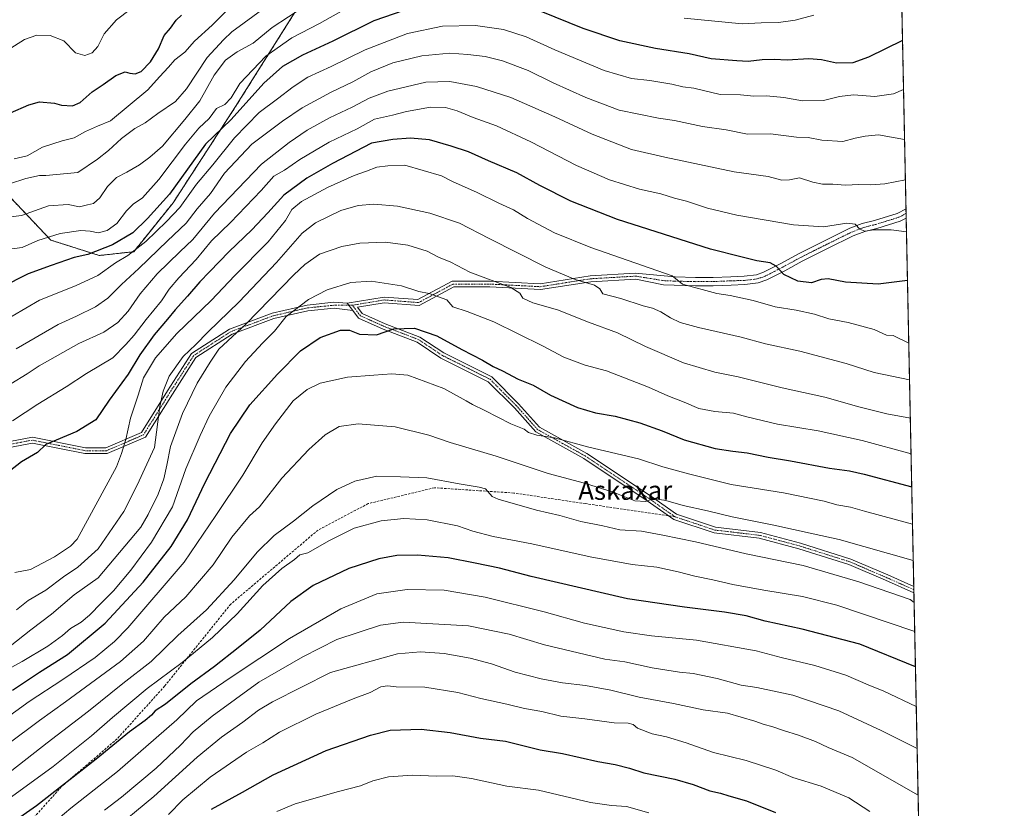
# Model space of a CAD drawing. Units: metres. Extents: x 637686 to 641133, y 4752947 to 4755329.
# Drawn here: x 640717 to 641133, y 4754779 to 4755112 of the extents above; entities that cross this region are included whole.
import ezdxf
from ezdxf.enums import TextEntityAlignment as Align

# ---------------------------------------------------------------- set-up
doc = ezdxf.new("R2010")
doc.units = ezdxf.units.M
doc.header["$MEASUREMENT"] = 0
for name, pattern in [('TRAZO_Y_PUNTO', [1, 0.5, -0.25, 0, -0.25]), ('TRAZOS', [0.75, 0.5, -0.25]), ('TRAZOSX2', [1.5, 1, -0.5])]:
    doc.linetypes.add(name, pattern=pattern)
for name, color, linetype, lineweight in [('Arbolado forestal', 92, 'TRAZOS', 0), ('Arbolado forestal CxS', 92, 'Continuous', 0), ('Camino', 19, 'Continuous', 0), ('Camino Cxs', 19, 'Continuous', 0), ('Camino eje', 39, 'TRAZO_Y_PUNTO', 13), ('Comarca CxS', 133, 'Continuous', 0), ('Comunidad Autónoma CxS', 142, 'Continuous', 0), ('Curva de nivel maestra', 36, 'Continuous', 30), ('Curva de nivel normal', 36, 'Continuous', 0), ('Municipio CxS', 142, 'Continuous', 0), ('Provincia CxS', 1, 'Continuous', 0), ('Senda', 19, 'TRAZOSX2', 0), ('Texto cartográfico', 19, 'Continuous', 0)]:
    doc.layers.add(name, color=color, linetype=linetype, lineweight=lineweight)
doc.styles.add('Arial', font='txt', dxfattribs={"height": 0.2})

# ---------------------------------------------------------------- blocks, each defined once
blk = doc.blocks.new('*U154')
at = {"layer": 'Arbolado forestal CxS', "color": 92, "linetype": 'Continuous', "lineweight": 0}
for points in [[(640474.07, 4755316.48, 681.01), (640935.82, 4755325.84, 787.66), (640943.71, 4755317.18, 791.38), (640953.09, 4755269.59, 807.45), (640974.31, 4755258.02, 812.16), (640992.57, 4755264.79, 815), (641008.53, 4755288.66, 812.21), (641019.21, 4755293.99, 815.8), (641030.5, 4755299.97, 821.04), (641036.27, 4755327.88, 824.52), (641085.49, 4755328.88, 838.82), (641112.14, 4754033.9, 1108.15)], [(640686.62, 4755065.23, 848.8), (640730.23, 4755019.24, 870.46), (640750.71, 4755012.73, 875.98), (640765.28, 4755014.34, 879.6), (640765.28, 4755014.34, 879.6), (640781.95, 4755035.05, 876.59), (640808.32, 4755075.68, 872.2), (640834.66, 4755117.58, 864.17), (640842.03, 4755128.55, 860.18), (640858.34, 4755164.49, 846.63), (640873.92, 4755204.87, 834.02), (640873.61, 4755223.39, 827.04), (640856.63, 4755238.77, 819.88), (640840.69, 4755241.57, 819.12), (640838.93, 4755242.65, 818.77), (640829.73, 4755248.3, 818.01), (640814.37, 4755245.2, 819.17), (640801.29, 4755242.56, 818.81), (640784.32, 4755234.54, 818.6), (640770.61, 4755223.43, 817.03), (640705.35, 4755216.83, 812.25)]]:
    blk.add_polyline3d(points, dxfattribs=at)
blk = doc.blocks.new('*U185')
at = {"layer": 'Curva de nivel normal', "color": 36, "linetype": 'Continuous', "lineweight": 0}
blk.add_polyline3d([(640710.66, 4755098.68, 845), (640719.07, 4755104, 845), (640724.4, 4755105.86, 845), (640730.04, 4755105.71, 845), (640735.72, 4755103.37, 845), (640740.63, 4755098.37, 845), (640744.55, 4755097.28, 845), (640747.69, 4755098.41, 845), (640750.06, 4755101.07, 845), (640752.74, 4755106.4, 845), (640758.06, 4755112.35, 845), (640763.7, 4755116.7, 845)], dxfattribs=at)
blk = doc.blocks.new('*U202')
at = {"layer": 'Camino Cxs', "color": 19, "linetype": 'Continuous', "lineweight": 0}
blk.add_polyline3d([(641040.38, 4755006.3, 899.57), (641032.78, 4755002.38, 901.53), (641029.13, 4755001.15, 902.33), (641023.47, 4755000.44, 903.09), (641017.71, 4755000.26, 903.4), (641010.15, 4754999.96, 903.71), (641002.59, 4754999.91, 904.63), (640989.04, 4755000.3, 906), (640977.35, 4755002.78, 906.83), (640958.41, 4755001.66, 909.41), (640937.11, 4754998.3, 913.31), (640915.77, 4754999.42, 916.1), (640900.47, 4754999.42, 917.73), (640885.89, 4754991.58, 921.37), (640871.15, 4754992.71, 922.75), (640859.89, 4754990.83, 923.37), (640861.83, 4754988.24, 924.02), (640871.57, 4754983.91, 924.19), (640886.2, 4754978.28, 925.78), (640896.31, 4754971.54, 926.1), (640916.53, 4754961.43, 926.11), (640927.88, 4754950.09, 927.76), (640936.7, 4754940.16, 929.51), (640956.68, 4754929.06, 930.91), (640983.56, 4754911.14, 934.4), (640994.6, 4754903.41, 936.32), (641011.08, 4754897.92, 937.1), (641030.04, 4754895.69, 936.51), (641046.92, 4754891.19, 936.78), (641068.24, 4754884.45, 937.36), (641083.95, 4754877.72, 938.02), (641094.88, 4754872.86, 938.38), (641094.93, 4754870.15, 939.18), (641082.96, 4754875.47, 938.62), (641067.38, 4754882.15, 938.08), (641046.23, 4754888.82, 937.85), (641029.58, 4754893.27, 937.46), (641010.54, 4754895.5, 937.63), (640993.48, 4754901.19, 936.92), (640982.17, 4754909.11, 934.78), (640955.4, 4754926.95, 931.37), (640935.14, 4754938.21, 929.85), (640926.09, 4754948.4, 928.41), (640915.08, 4754959.41, 926.72), (640895.07, 4754969.41, 926.38), (640885.06, 4754976.08, 926.04), (640870.63, 4754981.63, 924.58), (640860.25, 4754986.25, 923.99), (640857.85, 4754989.44, 923.48), (640855.49, 4754992.59, 922.14), (640871.05, 4754995.19, 921.9), (640885.36, 4754994.08, 920.96), (640899.85, 4755001.88, 917.07), (640915.84, 4755001.88, 915.17), (640936.98, 4755000.77, 912.47), (640958.14, 4755004.11, 908.66), (640977.2, 4755005.23, 906.13), (640994.01, 4755003.67, 904.93), (641002.63, 4755003.42, 903.73), (641010.07, 4755003.47, 903), (641017.58, 4755003.77, 902.42), (641023.2, 4755003.94, 901.87), (641028.34, 4755004.58, 901.28), (641031.41, 4755005.62, 900.92), (641038.74, 4755009.4, 899.35), (641046.1, 4755013.4, 898.06), (641056.85, 4755018.81, 896.21), (641067.88, 4755024.23, 895.03), (641073.1, 4755026.21, 894.5), (641078.28, 4755027.55, 894.29), (641087.81, 4755030.5, 893.19), (641091.59, 4755032.49, 892.82), (641091.67, 4755028.57, 893.21), (641089.16, 4755027.24, 893.75), (641079.24, 4755024.18, 894.77), (641074.17, 4755022.86, 895.09), (641069.28, 4755021.01, 895.56), (641058.42, 4755015.67, 896.74), (641047.73, 4755010.28, 898.04), (641040.38, 4755006.3, 899.57)], close=True, dxfattribs=at)
blk = doc.blocks.new('*U204')
at = {"layer": 'Camino eje', "color": 39, "linetype": 'TRAZO_Y_PUNTO', "lineweight": 13}
blk.add_polyline3d([(640857.69, 4754991.71, 922.74), (640871.1, 4754993.95, 922.4), (640885.63, 4754992.83, 921.21), (640900.16, 4755000.65, 917.4), (640915.81, 4755000.65, 915.63), (640937.04, 4754999.54, 912.91), (640958.28, 4755002.89, 909.05), (640977.28, 4755004.01, 906.52), (640989.62, 4755002.04, 905.75), (640993.96, 4755001.92, 905.26), (641002.61, 4755001.67, 904.18), (641010.11, 4755001.72, 903.36), (641017.65, 4755002.02, 902.89), (641020.46, 4755002.1, 902.72), (641023.34, 4755002.19, 902.44), (641025.91, 4755002.51, 902.06), (641028.74, 4755002.87, 901.7), (641030.56, 4755003.48, 901.34), (641032.1, 4755004, 901.11), (641039.56, 4755007.85, 899.51), (641043.24, 4755009.84, 898.74), (641046.92, 4755011.84, 898.05), (641052.29, 4755014.55, 897.14), (641057.64, 4755017.24, 896.43), (641068.58, 4755022.62, 895.28), (641071.03, 4755023.55, 895), (641073.64, 4755024.54, 894.76), (641076.23, 4755025.21, 894.63), (641078.76, 4755025.87, 894.52), (641083.53, 4755027.34, 894.14), (641088.49, 4755028.87, 893.42), (641089.74, 4755029.54, 893.22), (641091.63, 4755030.53, 893.01)], dxfattribs=at)

msp = doc.modelspace()

# ---------------------------------------------------------------- linework, layer by layer
at = {"layer": 'Arbolado forestal', "color": 92, "linetype": 'TRAZOS', "lineweight": 0}
for points in [[(641036.26, 4755327.88, 824.52), (641042.74, 4755328.01, 826.42), (641044.9, 4755328.06, 826.66), (641047.07, 4755328.1, 827.12), (641085.49, 4755328.88, 838.82), (641091.59, 4755032.49, 892.82), (641091.63, 4755030.53, 893.01), (641091.67, 4755028.57, 893.21), (641094.87, 4754872.86, 938.38), (641094.9, 4754871.51, 938.78), (641094.93, 4754870.15, 939.18), (641097.88, 4754726.93, 976.74), (641097.91, 4754725.45, 976.95), (641097.94, 4754723.98, 977.16), (641107.3, 4754269.13, 1046.91), (641107.33, 4754267.89, 1047.18), (641107.35, 4754266.66, 1047.26), (641112.14, 4754033.9, 1108.15)], [(640705.35, 4755216.83, 812.25), (640770.61, 4755223.43, 817.03), (640784.32, 4755234.54, 818.6), (640801.29, 4755242.56, 818.81), (640814.37, 4755245.2, 819.17), (640829.73, 4755248.3, 818.01), (640838.93, 4755242.65, 818.77), (640840.69, 4755241.57, 819.12), (640856.63, 4755238.77, 819.88), (640873.6, 4755223.39, 827.04), (640873.92, 4755204.87, 834.02), (640858.34, 4755164.49, 846.63), (640842.03, 4755128.55, 860.18), (640834.66, 4755117.58, 864.17), (640808.32, 4755075.68, 872.2), (640781.94, 4755035.05, 876.59), (640765.28, 4755014.34, 879.6)], [(640765.28, 4755014.34, 879.6), (640750.71, 4755012.73, 875.98), (640730.23, 4755019.24, 870.46), (640686.62, 4755065.23, 848.8)]]:
    msp.add_polyline3d(points, dxfattribs=at)
at = {"layer": 'Arbolado forestal CxS', "color": 92, "linetype": 'Continuous', "lineweight": 0}
msp.add_polyline3d([(640705.35, 4755216.83, 812.25), (640770.61, 4755223.43, 817.03), (640784.32, 4755234.54, 818.6), (640801.29, 4755242.56, 818.81), (640814.37, 4755245.2, 819.17), (640829.73, 4755248.3, 818.01), (640838.93, 4755242.65, 818.77), (640840.69, 4755241.57, 819.12), (640856.63, 4755238.77, 819.88), (640873.61, 4755223.39, 827.04), (640873.92, 4755204.87, 834.02), (640858.34, 4755164.49, 846.63), (640842.03, 4755128.55, 860.18), (640834.66, 4755117.58, 864.17), (640808.32, 4755075.68, 872.2), (640781.94, 4755035.05, 876.59), (640765.28, 4755014.34, 879.6), (640765.28, 4755014.34, 879.6), (640750.71, 4755012.73, 875.98), (640730.23, 4755019.24, 870.46), (640686.62, 4755065.23, 848.8)], dxfattribs=at)
at = {"layer": 'Camino', "color": 19, "linetype": 'Continuous', "lineweight": 0}
for points in [[(640855.49, 4754992.59, 922.14), (640871.05, 4754995.19, 921.9), (640885.36, 4754994.08, 920.96), (640899.85, 4755001.88, 917.07), (640915.84, 4755001.88, 915.17), (640936.98, 4755000.77, 912.47), (640958.14, 4755004.11, 908.66), (640977.2, 4755005.23, 906.13), (640994.01, 4755003.67, 904.93), (641002.63, 4755003.42, 903.73), (641010.07, 4755003.47, 903), (641017.58, 4755003.77, 902.42), (641023.2, 4755003.94, 901.87), (641028.34, 4755004.58, 901.28), (641031.41, 4755005.62, 900.92), (641038.74, 4755009.4, 899.35), (641046.1, 4755013.4, 898.06), (641056.85, 4755018.81, 896.21), (641067.88, 4755024.23, 895.03), (641073.1, 4755026.21, 894.5), (641078.28, 4755027.55, 894.29), (641087.81, 4755030.5, 893.19), (641091.59, 4755032.49, 892.82)], [(641091.59, 4755032.49, 892.82), (641091.67, 4755028.57, 893.21)], [(641091.67, 4755028.57, 893.21), (641089.16, 4755027.24, 893.75), (641079.24, 4755024.18, 894.77), (641074.17, 4755022.86, 895.09), (641069.28, 4755021.01, 895.56), (641058.42, 4755015.67, 896.74), (641047.73, 4755010.28, 898.04), (641040.38, 4755006.3, 899.57)], [(641040.38, 4755006.3, 899.57), (641032.78, 4755002.38, 901.53), (641029.13, 4755001.15, 902.33), (641023.47, 4755000.44, 903.09), (641017.71, 4755000.26, 903.4), (641010.15, 4754999.96, 903.71), (641002.59, 4754999.91, 904.63), (640989.04, 4755000.3, 906), (640977.35, 4755002.78, 906.83), (640958.41, 4755001.66, 909.41), (640937.11, 4754998.3, 913.31), (640915.77, 4754999.42, 916.1), (640900.47, 4754999.42, 917.73), (640885.89, 4754991.58, 921.37), (640871.15, 4754992.71, 922.75), (640859.89, 4754990.83, 923.37), (640861.83, 4754988.24, 924.02), (640871.57, 4754983.91, 924.19), (640886.2, 4754978.28, 925.78), (640896.31, 4754971.54, 926.1), (640916.53, 4754961.43, 926.11), (640927.88, 4754950.09, 927.76), (640936.7, 4754940.16, 929.51), (640956.68, 4754929.06, 930.91), (640983.56, 4754911.14, 934.4), (640994.6, 4754903.41, 936.32), (641011.08, 4754897.92, 937.1), (641030.04, 4754895.69, 936.51), (641046.92, 4754891.19, 936.78), (641068.24, 4754884.45, 937.36), (641083.95, 4754877.72, 938.02), (641094.87, 4754872.86, 938.38)], [(640478.84, 4754781.07, 876.59), (640515.83, 4754841.6, 885.42), (640546.3, 4754872.06, 888.14), (640564.81, 4754879, 890.13), (640585.46, 4754873.27, 890.74), (640592.93, 4754869, 890.94), (640617.99, 4754877.72, 892.81), (640637.18, 4754889, 894.37), (640667.09, 4754889, 895.55), (640679.03, 4754904.19, 896.19), (640695.84, 4754924.37, 896.29), (640703.97, 4754932.5, 896.08), (640722.46, 4754935.96, 898.19), (640744.93, 4754931.47, 901.42), (640753.49, 4754931.47, 902.62), (640768.55, 4754937.93, 907.46), (640779.53, 4754955.49, 910.72), (640789.74, 4754971.37, 910.65), (640805.72, 4754981.64, 912.7), (640823.8, 4754988.42, 916.94), (640838.49, 4754991.81, 920.48), (640849.8, 4754992.94, 921.72), (640855.49, 4754992.59, 922.14)], [(640857.85, 4754989.44, 923.48), (640849.93, 4754990.48, 922.29), (640838.89, 4754989.38, 921.27), (640824.51, 4754986.06, 918.22), (640806.83, 4754979.43, 913.8), (640791.52, 4754969.59, 912.16), (640781.61, 4754954.17, 911.61), (640770.23, 4754935.97, 908.15), (640754, 4754929.01, 903.17), (640744.68, 4754929.01, 901.88), (640722.44, 4754933.46, 898.86), (640705.17, 4754930.22, 897.07), (640697.66, 4754922.7, 897.05), (640680.94, 4754902.64, 896.95), (640668.28, 4754886.54, 896.47), (640637.85, 4754886.54, 895.2), (640619.03, 4754875.47, 894.04), (640592.68, 4754866.31, 891.61), (640584.5, 4754870.98, 891.37), (640564.92, 4754876.42, 890.8), (640547.66, 4754869.95, 889.26), (640517.78, 4754840.06, 886.53), (640481, 4754779.88, 877.95)], [(640855.49, 4754992.59, 922.14), (640857.85, 4754989.44, 923.48)], [(640855.49, 4754992.59, 922.14), (640857.85, 4754989.44, 923.48)], [(641094.93, 4754870.15, 939.18), (641082.96, 4754875.47, 938.62), (641067.38, 4754882.15, 938.08), (641046.23, 4754888.82, 937.85), (641029.58, 4754893.27, 937.46), (641010.54, 4754895.5, 937.63), (640993.48, 4754901.19, 936.92), (640982.17, 4754909.11, 934.78), (640955.4, 4754926.95, 931.37), (640935.14, 4754938.21, 929.85), (640926.09, 4754948.4, 928.41), (640915.08, 4754959.41, 926.72), (640895.07, 4754969.41, 926.38), (640885.06, 4754976.08, 926.04), (640870.63, 4754981.63, 924.58), (640860.25, 4754986.25, 923.99), (640857.85, 4754989.44, 923.48)], [(641094.87, 4754872.86, 938.38), (641094.93, 4754870.15, 939.18)]]:
    msp.add_polyline3d(points, dxfattribs=at)
at = {"layer": 'Camino Cxs', "color": 19, "linetype": 'Continuous', "lineweight": 0}
msp.add_polyline3d([(640703.97, 4754932.5, 896.08), (640722.46, 4754935.96, 898.19), (640744.93, 4754931.47, 901.42), (640753.49, 4754931.47, 902.62), (640768.55, 4754937.93, 907.46), (640779.53, 4754955.49, 910.72), (640789.74, 4754971.37, 910.65), (640805.72, 4754981.64, 912.7), (640823.8, 4754988.42, 916.94), (640838.49, 4754991.81, 920.48), (640849.8, 4754992.94, 921.72), (640855.49, 4754992.59, 922.14), (640855.49, 4754992.59, 922.14), (640857.85, 4754989.44, 923.48), (640849.93, 4754990.48, 922.29), (640838.89, 4754989.38, 921.27), (640824.51, 4754986.06, 918.22), (640806.83, 4754979.43, 913.8), (640791.52, 4754969.59, 912.16), (640781.61, 4754954.17, 911.61), (640770.23, 4754935.97, 908.15), (640754, 4754929.01, 903.17), (640744.68, 4754929.01, 901.88), (640722.44, 4754933.46, 898.86), (640705.17, 4754930.22, 897.07)], dxfattribs=at)
at = {"layer": 'Camino eje', "color": 39, "linetype": 'TRAZO_Y_PUNTO', "lineweight": 13}
for points in [[(640857.69, 4754991.71, 922.74), (640849.86, 4754991.71, 922.01), (640838.69, 4754990.59, 920.88), (640824.16, 4754987.24, 917.59), (640806.28, 4754980.54, 913.26), (640790.63, 4754970.48, 911.41), (640780.57, 4754954.83, 911.18), (640769.39, 4754936.95, 907.82), (640753.75, 4754930.24, 902.89), (640744.81, 4754930.24, 901.65), (640722.45, 4754934.71, 898.53), (640704.57, 4754931.36, 896.57), (640696.75, 4754923.54, 896.72), (640679.98, 4754903.42, 896.63), (640667.69, 4754887.77, 896.04), (640637.51, 4754887.77, 894.85), (640618.51, 4754876.59, 893.44), (640592.8, 4754867.65, 891.28), (640584.98, 4754872.12, 891.06), (640564.86, 4754877.71, 890.47), (640546.98, 4754871.01, 888.72), (640516.8, 4754840.83, 886.03), (640479.92, 4754780.48, 877.26)], [(640994.04, 4754902.3, 936.62), (640982.87, 4754910.12, 934.62), (640956.04, 4754928.01, 931.21), (640935.92, 4754939.18, 929.68), (640926.98, 4754949.24, 928.12), (640915.81, 4754960.42, 926.45), (640895.69, 4754970.48, 926.21), (640885.63, 4754977.18, 925.89), (640871.1, 4754982.77, 924.38), (640861.04, 4754987.24, 924), (640857.69, 4754991.71, 922.74)], [(641094.9, 4754871.51, 938.78), (641083.45, 4754876.59, 938.34), (641067.81, 4754883.3, 937.85), (641046.57, 4754890.01, 937.32), (641029.81, 4754894.48, 937.02), (641010.81, 4754896.71, 937.37), (640994.04, 4754902.3, 936.62)]]:
    msp.add_polyline3d(points, dxfattribs=at)
at = {"layer": 'Comarca CxS', "color": 133, "linetype": 'Continuous', "lineweight": 0}
for points in [[(637685.71, 4755259.92, 1127.76), (641085.49, 4755328.88, 838.82), (641085.49, 4755328.88, 838.82), (641133.1, 4753015.54, 1060.17), (640491.33, 4753002.52, 848.34), (640488.1, 4753008.64, 850.28), (640481.88, 4753019.74, 853.36), (640462.85, 4753059.89, 865.54), (640435.93, 4753115.54, 884.98), (640407.75, 4753174.33, 883.94), (640379.38, 4753231.45, 874.65), (640349.58, 4753293.36, 857.04), (640319.35, 4753356.39, 833.69), (640293.92, 4753409.42, 807.31), (640288.52, 4753414.83, 803.81), (640238.3, 4753457.23, 782.18), (640190.9, 4753495.02, 762), (640146.33, 4753531.64, 744.18), (640097.53, 4753573.07, 731.16), (640057, 4753606.78, 716.47), (640006.16, 4753648.65, 708.03), (639967.57, 4753681.4, 698.73), (639938.46, 4753704.18, 688.08)], [(637685.71, 4755259.92, 1127.76), (641085.49, 4755328.88, 838.82), (641085.49, 4755328.88, 838.82), (641133.1, 4753015.54, 1060.17), (640491.33, 4753002.52, 848.34), (640488.1, 4753008.64, 850.28), (640481.88, 4753019.74, 853.36), (640462.85, 4753059.89, 865.54), (640435.93, 4753115.54, 884.98), (640407.75, 4753174.32, 883.94), (640379.38, 4753231.45, 874.65), (640349.58, 4753293.36, 857.04), (640319.35, 4753356.39, 833.69), (640293.92, 4753409.42, 807.31), (640288.52, 4753414.83, 803.81), (640238.3, 4753457.23, 782.18), (640190.9, 4753495.02, 762), (640146.33, 4753531.64, 744.18), (640097.53, 4753573.07, 731.16), (640057, 4753606.78, 716.47), (640006.16, 4753648.65, 708.03), (639967.57, 4753681.4, 698.73), (639938.46, 4753704.18, 688.08)]]:
    msp.add_polyline3d(points, dxfattribs=at)
at = {"layer": 'Comunidad Autónoma CxS', "color": 142, "linetype": 'Continuous', "lineweight": 0}
msp.add_polyline3d([(641133.1, 4753015.54, 1060.17), (637732.15, 4752946.54, 1007.95), (637685.71, 4755259.92, 1127.76), (641085.49, 4755328.88, 838.82), (641133.1, 4753015.54, 1060.17)], close=True, dxfattribs=at)
msp.add_polyline3d([(641133.1, 4753015.54, 1060.17), (637732.15, 4752946.54, 1007.95), (637685.71, 4755259.92, 1127.76), (641085.49, 4755328.88, 838.82), (641133.1, 4753015.54, 1060.17)], close=True, dxfattribs=at)
at = {"layer": 'Curva de nivel maestra', "color": 36, "linetype": 'Continuous', "lineweight": 30}
for points in [[(640879.38, 4755116.26, 875), (640866.72, 4755111.86, 875), (640849.38, 4755103.31, 875), (640836.64, 4755097.4, 875), (640828.08, 4755092.57, 875), (640820.24, 4755085.6, 875), (640806.43, 4755070.18, 875), (640795.62, 4755059.82, 875), (640780.36, 4755038.71, 875), (640771.04, 4755028.4, 875), (640764.9, 4755022.32, 875), (640756.32, 4755017.22, 875), (640745.89, 4755013.18, 875), (640740.05, 4755011.84, 875), (640730.44, 4755008.51, 875), (640720.62, 4755004.92, 875), (640709.23, 4754999.16, 875)], [(641090.13, 4755103.64, 875), (641075.78, 4755096.6, 875), (641069.05, 4755094.13, 875), (641062.15, 4755093.96, 875), (641055.85, 4755095.39, 875), (641050.56, 4755095.82, 875), (641041.36, 4755095.3, 875), (641035.89, 4755095.59, 875), (641030.82, 4755095.44, 875), (641024.89, 4755094.66, 875), (641020.03, 4755094.98, 875), (641009.28, 4755095.85, 875), (640999.97, 4755097.91, 875), (640985.73, 4755100.16, 875), (640970.72, 4755103.4, 875), (640955.18, 4755108.67, 875), (640937.46, 4755115.82, 875)], [(640713.28, 4755073.06, 850), (640720.96, 4755076.42, 850), (640725.43, 4755077.73, 850), (640731.74, 4755077.1, 850), (640734.73, 4755076.28, 850), (640739.39, 4755076.01, 850), (640742.71, 4755077.37, 850), (640747.72, 4755081.88, 850), (640752.39, 4755085.05, 850), (640757.73, 4755088.82, 850), (640761.61, 4755090.28, 850), (640763.59, 4755089.82, 850), (640765.94, 4755089.45, 850), (640768.47, 4755090.5, 850), (640772.38, 4755094.6, 850), (640775.8, 4755100.1, 850), (640778.18, 4755105.7, 850), (640780.8, 4755108.79, 850), (640783.27, 4755112.13, 850), (640785.49, 4755114.35, 850)], [(641092.21, 4755002.13, 900), (641079.83, 4755000.68, 900), (641065.97, 4755001.49, 900), (641058.69, 4755002.8, 900), (641055.69, 4755002.6, 900), (641051.69, 4755001.22, 900), (641045.92, 4755001.9, 900), (641039.98, 4755004.72, 900), (641036.7, 4755008.25, 900), (641034.16, 4755009.58, 900), (641028.48, 4755010.52, 900), (641022.41, 4755012.08, 900), (641008.92, 4755015.36, 900), (640969.64, 4755027.88, 900), (640949.96, 4755035.73, 900), (640936.81, 4755042.3, 900), (640927.07, 4755047.64, 900), (640915.12, 4755052.77, 900), (640906.71, 4755056.58, 900), (640899.4, 4755058.89, 900), (640890.17, 4755061.63, 900), (640882.17, 4755062.37, 900), (640874.76, 4755061.69, 900), (640865.76, 4755060.25, 900), (640849.27, 4755051.61, 900), (640838.46, 4755045.38, 900), (640828.67, 4755038.28, 900), (640821.96, 4755030.73, 900), (640815.22, 4755023.52, 900), (640805.54, 4755014.4, 900), (640797.35, 4755005.81, 900), (640793.16, 4755001.63, 900), (640787.99, 4754995.56, 900), (640782.78, 4754989.81, 900), (640779.61, 4754985.77, 900), (640773.98, 4754979.14, 900), (640767.87, 4754970.81, 900), (640762.93, 4754962.54, 900), (640754.94, 4754951.55, 900), (640749.31, 4754943.3, 900), (640741.21, 4754938.4, 900), (640728.07, 4754932.88, 900), (640724.65, 4754929.45, 900), (640717.92, 4754925.56, 900), (640709.37, 4754918.96, 900)], [(640714.09, 4754829.07, 925), (640725.4, 4754836.64, 925), (640737.27, 4754844.1, 925), (640753.24, 4754857.3, 925), (640769.27, 4754874.64, 925), (640781.06, 4754889.7, 925), (640788.05, 4754901.09, 925), (640795.26, 4754916.46, 925), (640806.23, 4754937.48, 925), (640814.28, 4754949.65, 925), (640826.05, 4754962.65, 925), (640835.78, 4754972.42, 925), (640843.98, 4754978.11, 925), (640852.62, 4754981.24, 925), (640856.38, 4754981.22, 925), (640860.72, 4754979.43, 925), (640867.82, 4754979.26, 925), (640875.12, 4754981.81, 925), (640883.97, 4754981.97, 925), (640893.34, 4754978.78, 925), (640903.86, 4754972.96, 925), (640912.66, 4754968.44, 925), (640917.1, 4754965.87, 925), (640921.04, 4754964.06, 925), (640927.74, 4754960.51, 925), (640934.04, 4754957.88, 925), (640941.37, 4754953.74, 925), (640952.71, 4754948.51, 925), (640960.37, 4754946.2, 925), (640968.62, 4754944.88, 925), (640979.1, 4754942.02, 925), (640988.6, 4754938.68, 925), (640997.8, 4754934.8, 925), (641010.94, 4754931.15, 925), (641018.45, 4754930.01, 925), (641024.45, 4754929.37, 925), (641033.27, 4754927.58, 925), (641042.75, 4754926, 925), (641059.21, 4754922.9, 925), (641067.64, 4754921.7, 925), (641073.94, 4754920.34, 925), (641094.01, 4754915.02, 925)], [(641095.57, 4754838.89, 950), (641072.12, 4754848.43, 950), (641047.76, 4754854.89, 950), (641032.1, 4754858.23, 950), (641024.04, 4754860.5, 950), (641014.93, 4754862.06, 950), (640997.95, 4754864.08, 950), (640973.88, 4754867.67, 950), (640933.18, 4754877.02, 950), (640919.78, 4754880.6, 950), (640909.51, 4754882.71, 950), (640898.13, 4754884.94, 950), (640885.1, 4754886.14, 950), (640876.37, 4754885.95, 950), (640868.86, 4754884.61, 950), (640856.11, 4754880.5, 950), (640841.03, 4754873.3, 950), (640831.68, 4754866.49, 950), (640818.64, 4754854.34, 950), (640809.38, 4754846.88, 950), (640799.35, 4754839.02, 950), (640789.38, 4754831.7, 950), (640778.74, 4754823.19, 950), (640774.37, 4754820.36, 950), (640772.74, 4754818.51, 950), (640770.04, 4754816.17, 950), (640763.52, 4754811.5, 950), (640749.43, 4754799.92, 950), (640724.24, 4754780.11, 950), (640710.16, 4754770.3, 950)], [(640798.07, 4754778.72, 975), (640811.23, 4754785.91, 975), (640824.24, 4754793.3, 975), (640846.55, 4754803.56, 975), (640865.26, 4754810.07, 975), (640873.65, 4754812.1, 975), (640886.71, 4754812.54, 975), (640899.01, 4754811.22, 975), (640911.76, 4754808.72, 975), (640922.34, 4754807.44, 975), (640937.04, 4754803.79, 975), (640946.37, 4754802.23, 975), (640961.37, 4754798.97, 975), (640968.62, 4754797.63, 975), (640974.72, 4754796.06, 975), (640980.74, 4754794.18, 975), (640993.92, 4754791.44, 975), (641001.69, 4754789.26, 975), (641008.68, 4754786.48, 975), (641013.12, 4754785.58, 975), (641016.69, 4754784.44, 975), (641024.12, 4754782.25, 975), (641036.47, 4754777.42, 975)]]:
    msp.add_polyline3d(points, dxfattribs=at)
at = {"layer": 'Curva de nivel normal', "color": 36, "linetype": 'Continuous', "lineweight": 0}
for points in [[(640711.71, 4755015.32, 870), (640718.1, 4755016.08, 870), (640724.78, 4755019.01, 870), (640734.23, 4755022.06, 870), (640742.9, 4755023.3, 870), (640746.91, 4755023.07, 870), (640750.19, 4755022.34, 870), (640754.06, 4755023.3, 870), (640758.15, 4755026.29, 870), (640762.19, 4755031.65, 870), (640764.98, 4755034.47, 870), (640768.92, 4755037.14, 870), (640775.84, 4755044.8, 870), (640787.17, 4755059.8, 870), (640792.85, 4755066.47, 870), (640797.14, 4755070.64, 870), (640800.3, 4755074.79, 870), (640803.73, 4755076.52, 870), (640806.39, 4755079.31, 870), (640810.06, 4755085.46, 870), (640821.05, 4755096.92, 870), (640832.05, 4755104.68, 870), (640843.72, 4755110.74, 870), (640854.05, 4755116.6, 870)], [(640712.24, 4755028.99, 865), (640717.82, 4755029.65, 865), (640729.28, 4755033.7, 865), (640737.51, 4755034.22, 865), (640742.3, 4755033.36, 865), (640745.79, 4755034.13, 865), (640748.21, 4755034.76, 865), (640751.01, 4755037.08, 865), (640754.21, 4755041.89, 865), (640758.06, 4755045.75, 865), (640762.39, 4755047.96, 865), (640767.73, 4755051.07, 865), (640772.06, 4755054.34, 865), (640777.39, 4755058.9, 865), (640786.84, 4755070.23, 865), (640793.14, 4755078.06, 865), (640799.28, 4755088.97, 865), (640804.06, 4755095.23, 865), (640808.94, 4755098.76, 865), (640815.78, 4755102.47, 865), (640823.76, 4755109.1, 865), (640837.53, 4755118.09, 865)], [(640712.74, 4755043.05, 860), (640719.74, 4755045.31, 860), (640725.4, 4755046.49, 860), (640728.2, 4755046.58, 860), (640741.68, 4755047.87, 860), (640750.02, 4755053.45, 860), (640754.56, 4755057.14, 860), (640760.06, 4755062.21, 860), (640765.73, 4755066.42, 860), (640770.15, 4755068.84, 860), (640775.45, 4755072.8, 860), (640782.9, 4755077.8, 860), (640787.62, 4755083.14, 860), (640796.37, 4755096.46, 860), (640803.26, 4755103.88, 860), (640806.74, 4755107.21, 860), (640820.74, 4755117.56, 860)], [(640714.7, 4755053.58, 855), (640720.23, 4755054.84, 855), (640726.74, 4755058.54, 855), (640735.06, 4755061.22, 855), (640740.18, 4755062.51, 855), (640744.88, 4755065.1, 855), (640749.97, 4755067.42, 855), (640755.44, 4755069.68, 855), (640771.3, 4755082.68, 855), (640776.19, 4755088.18, 855), (640779.96, 4755092.27, 855), (640782.64, 4755095.37, 855), (640786.83, 4755098.7, 855), (640790.92, 4755103.32, 855), (640798.39, 4755110.09, 855), (640807.06, 4755118.59, 855)], [(640997.8, 4755112.96, 870), (641022.36, 4755110.65, 870), (641030.36, 4755111.02, 870), (641037.7, 4755111.22, 870), (641044.7, 4755112.17, 870), (641052.69, 4755114.23, 870)], [(641090.55, 4755082.87, 880), (641086.22, 4755081.02, 880), (641078.43, 4755079.91, 880), (641069.38, 4755080.65, 880), (641063.46, 4755079.91, 880), (641056.74, 4755078.19, 880), (641047.83, 4755078.15, 880), (641039.92, 4755079.53, 880), (641032.59, 4755080.21, 880), (641027.26, 4755080.1, 880), (641021.59, 4755080.56, 880), (641013.03, 4755080.78, 880), (641001.92, 4755083.4, 880), (640997.24, 4755084.07, 880), (640992.65, 4755085.18, 880), (640983.31, 4755086.63, 880), (640975.59, 4755087.49, 880), (640964.03, 4755090.91, 880), (640943.23, 4755099.65, 880), (640931.12, 4755105.2, 880), (640921.54, 4755108.26, 880), (640909.64, 4755109.96, 880), (640895.8, 4755109.68, 880), (640880.99, 4755106.53, 880), (640863.05, 4755099.63, 880), (640848.72, 4755092.63, 880), (640838.86, 4755088.05, 880), (640832.62, 4755084.07, 880), (640826.04, 4755078.88, 880), (640818.34, 4755073.16, 880), (640807.85, 4755062.39, 880), (640798.63, 4755051.07, 880), (640791.73, 4755042.86, 880), (640784.73, 4755033, 880), (640779.06, 4755027.12, 880), (640770.39, 4755018.58, 880), (640762.78, 4755012.75, 880), (640757.59, 4755009.64, 880), (640750.11, 4755004.34, 880), (640740.73, 4754999.88, 880), (640725.4, 4754993.79, 880), (640708, 4754983.7, 880)], [(640715.59, 4754973.22, 885), (640733.36, 4754983.63, 885), (640741.06, 4754987.06, 885), (640749.06, 4754991, 885), (640754.39, 4754994.76, 885), (640760.06, 4755000.49, 885), (640767.5, 4755007.19, 885), (640779.51, 4755018.95, 885), (640787.42, 4755026.4, 885), (640792.04, 4755032.5, 885), (640797.68, 4755038.97, 885), (640803.69, 4755047.51, 885), (640815.24, 4755059.8, 885), (640828.17, 4755069.47, 885), (640836.5, 4755075.14, 885), (640848.71, 4755081.72, 885), (640857.88, 4755086.12, 885), (640865.49, 4755090.34, 885), (640874.73, 4755094.15, 885), (640886.98, 4755097.07, 885), (640898.86, 4755098.29, 885), (640906.37, 4755097.63, 885), (640913.71, 4755096.84, 885), (640921.11, 4755095.01, 885), (640931.91, 4755090.84, 885), (640942.47, 4755085.72, 885), (640956.3, 4755079.49, 885), (640970.36, 4755074.13, 885), (640987.03, 4755070.79, 885), (640993.75, 4755069.73, 885), (641005.55, 4755067.3, 885), (641015.6, 4755065.84, 885), (641024.66, 4755063.96, 885), (641034.36, 4755064.17, 885), (641045.31, 4755062.68, 885), (641050.18, 4755062.58, 885), (641056, 4755061.52, 885), (641064.83, 4755060.95, 885), (641070.13, 4755062.25, 885), (641074.34, 4755063.11, 885), (641079.99, 4755063.72, 885), (641090.99, 4755061.68, 885)], [(640713.39, 4754958.5, 890), (640720.27, 4754962.79, 890), (640725.39, 4754966.15, 890), (640742.02, 4754975.5, 890), (640752.69, 4754980.4, 890), (640758.61, 4754984.48, 890), (640762.88, 4754989.15, 890), (640767.99, 4754996.48, 890), (640775.24, 4755005.02, 890), (640784.74, 4755014.32, 890), (640790.21, 4755019.52, 890), (640799.35, 4755030.59, 890), (640819.26, 4755051.37, 890), (640830.89, 4755060.42, 890), (640838.59, 4755065.64, 890), (640848.05, 4755070.94, 890), (640857.56, 4755075.39, 890), (640864.74, 4755079.17, 890), (640872.64, 4755082.11, 890), (640888.67, 4755085.93, 890), (640898.84, 4755086.26, 890), (640910.06, 4755084.16, 890), (640924.67, 4755079.43, 890), (640943.23, 4755071.33, 890), (640958.9, 4755063.99, 890), (640975.65, 4755057.56, 890), (640989.7, 4755054.27, 890), (641019.03, 4755048.13, 890), (641033.32, 4755046.12, 890), (641039.17, 4755044.62, 890), (641042.32, 4755044.76, 890), (641046.5, 4755045.54, 890), (641052.24, 4755043.7, 890), (641056.25, 4755042.81, 890), (641060.69, 4755042.83, 890), (641065.98, 4755042.51, 890), (641071.65, 4755042.76, 890), (641076.5, 4755042.62, 890), (641082.65, 4755043.08, 890), (641091.34, 4755044.73, 890)], [(640714.07, 4754942.82, 895), (640724.74, 4754949.88, 895), (640736.73, 4754957.26, 895), (640745.39, 4754962.81, 895), (640756.39, 4754969.55, 895), (640761.9, 4754975.08, 895), (640765.41, 4754979.13, 895), (640770.55, 4754985.7, 895), (640777, 4754993.62, 895), (640780.25, 4754998.48, 895), (640784.3, 4755003.25, 895), (640791.62, 4755011.07, 895), (640798.12, 4755018.89, 895), (640806.18, 4755026.63, 895), (640819.05, 4755040.17, 895), (640824.42, 4755046.26, 895), (640828.92, 4755048.85, 895), (640835.52, 4755053.31, 895), (640847.87, 4755060.57, 895), (640859.73, 4755066.3, 895), (640867.04, 4755070.31, 895), (640874.62, 4755072.04, 895), (640880.56, 4755073.54, 895), (640890.7, 4755075.35, 895), (640897, 4755075.32, 895), (640901.97, 4755073.84, 895), (640908.65, 4755071.08, 895), (640918.61, 4755067.47, 895), (640932.99, 4755060.82, 895), (640952.28, 4755050.69, 895), (640966.35, 4755044.67, 895), (640979.03, 4755040.82, 895), (640988.02, 4755038.82, 895), (640993.74, 4755036.98, 895), (640998.86, 4755035.68, 895), (641007.65, 4755032.8, 895), (641020.03, 4755029.84, 895), (641044.03, 4755025.66, 895), (641056.74, 4755024.88, 895), (641066.57, 4755026.35, 895), (641070.08, 4755026.01, 895), (641072.02, 4755023.8, 895), (641074.21, 4755023, 895), (641078.03, 4755023.53, 895), (641085.28, 4755023.61, 895), (641091.79, 4755022.77, 895)], [(640715.11, 4754878.78, 905), (640721.6, 4754880.02, 905), (640731.74, 4754885.41, 905), (640738.53, 4754889.92, 905), (640741.44, 4754892.9, 905), (640757.94, 4754923.38, 905), (640760.13, 4754929.12, 905), (640761.9, 4754935.03, 905), (640763.89, 4754944.01, 905), (640767.21, 4754953.7, 905), (640769.39, 4754960.99, 905), (640774.43, 4754969.53, 905), (640783.5, 4754979.8, 905), (640798, 4754993.72, 905), (640808.06, 4755004.28, 905), (640822.05, 4755018.47, 905), (640829.38, 4755027.48, 905), (640832.05, 4755032.22, 905), (640836.15, 4755035.57, 905), (640847.12, 4755041.47, 905), (640858.38, 4755046.54, 905), (640863.68, 4755048.4, 905), (640867.92, 4755050.09, 905), (640872.57, 4755050.59, 905), (640879.82, 4755050.88, 905), (640895.25, 4755046.34, 905), (640899.96, 4755044.05, 905), (640910.32, 4755039.41, 905), (640919.47, 4755034.86, 905), (640925.76, 4755032.04, 905), (640931.64, 4755028.36, 905), (640943.11, 4755022.29, 905), (640958.43, 4755016.04, 905), (640992.74, 4755004.18, 905), (640997.1, 4755000.55, 905), (641011.7, 4754996.66, 905), (641017.27, 4754995.81, 905), (641027.01, 4754993.74, 905), (641036.26, 4754991.04, 905), (641045.17, 4754989.62, 905), (641052.87, 4754987.9, 905), (641058.93, 4754986.02, 905), (641067.09, 4754984.46, 905), (641078.09, 4754981.45, 905), (641083.35, 4754979.02, 905), (641086.19, 4754978.91, 905), (641092.76, 4754975.72, 905)], [(641093.08, 4754960.16, 910), (641078.12, 4754963.27, 910), (641066.27, 4754967.07, 910), (641046.65, 4754972.29, 910), (641032.19, 4754975.4, 910), (641021.86, 4754978.17, 910), (641003.85, 4754982.29, 910), (640996.1, 4754984.48, 910), (640992.03, 4754986.42, 910), (640988.05, 4754988.92, 910), (640984.46, 4754990.41, 910), (640980.49, 4754991.49, 910), (640971.1, 4754994.6, 910), (640963.5, 4754996.6, 910), (640962.2, 4754998.64, 910), (640960.02, 4755000.21, 910), (640951.85, 4755002.6, 910), (640939.35, 4755007.86, 910), (640915.46, 4755019.89, 910), (640902.93, 4755026.36, 910), (640890.32, 4755030.68, 910), (640876.79, 4755033.64, 910), (640866.72, 4755034.37, 910), (640860.05, 4755033.85, 910), (640852.72, 4755031.68, 910), (640842.05, 4755026.51, 910), (640836.48, 4755022.12, 910), (640825.64, 4755009.76, 910), (640809.77, 4754993.14, 910), (640796.56, 4754980.32, 910), (640791.48, 4754975.17, 910), (640786.16, 4754969.98, 910), (640780.29, 4754961.81, 910), (640777.68, 4754955.37, 910), (640776.3, 4754948.86, 910), (640774.06, 4754931.6, 910), (640766.74, 4754915.69, 910), (640761.09, 4754904.49, 910), (640750.18, 4754888.82, 910), (640741.68, 4754881, 910), (640735.58, 4754876.92, 910), (640728.07, 4754871.31, 910), (640720.68, 4754867, 910), (640715.73, 4754862.94, 910)], [(641093.41, 4754943.93, 915), (641083.51, 4754945.82, 915), (641071.66, 4754948.74, 915), (641057.31, 4754952.92, 915), (641039.22, 4754956.79, 915), (641020.66, 4754961.49, 915), (641010.74, 4754963.47, 915), (640997.57, 4754967.42, 915), (640981.54, 4754974.32, 915), (640969.67, 4754980.11, 915), (640957.4, 4754984.51, 915), (640944.31, 4754989.75, 915), (640933.87, 4754992.79, 915), (640929.63, 4754994.65, 915), (640928.39, 4754996.84, 915), (640924.67, 4754999.17, 915), (640907.34, 4755005.71, 915), (640899.26, 4755009.91, 915), (640894.08, 4755012.04, 915), (640889.2, 4755014.51, 915), (640881.05, 4755017.13, 915), (640871.63, 4755018.38, 915), (640860.77, 4755017.94, 915), (640853.15, 4755016.56, 915), (640843.77, 4755013.26, 915), (640837.5, 4755008.97, 915), (640832.9, 4755004.57, 915), (640812.68, 4754983.69, 915), (640801.26, 4754973.12, 915), (640797.6, 4754967.63, 915), (640792.08, 4754958.75, 915), (640785.88, 4754945.96, 915), (640780.88, 4754932.05, 915), (640779.33, 4754924.08, 915), (640778.03, 4754918.39, 915), (640775.56, 4754911.82, 915), (640771.35, 4754903.3, 915), (640768.22, 4754897.98, 915), (640750.25, 4754876.49, 915), (640740.1, 4754869.31, 915), (640730.54, 4754861.2, 915), (640721.74, 4754854.48, 915), (640713.09, 4754847.61, 915)], [(640706.5, 4754834.77, 920), (640718.07, 4754841.12, 920), (640729.01, 4754847.66, 920), (640735.17, 4754852.19, 920), (640738.58, 4754855.12, 920), (640743.03, 4754857.82, 920), (640746.6, 4754860.81, 920), (640751.59, 4754866.02, 920), (640756.69, 4754871.02, 920), (640764.1, 4754879.74, 920), (640772.78, 4754891.66, 920), (640781.66, 4754906.49, 920), (640787.35, 4754922.59, 920), (640793.39, 4754936.72, 920), (640797.17, 4754944.78, 920), (640804.17, 4754957.13, 920), (640812.5, 4754968, 920), (640819.66, 4754975.65, 920), (640824.74, 4754980.77, 920), (640829.62, 4754986.9, 920), (640839.07, 4754994.11, 920), (640847.05, 4754998.17, 920), (640857.03, 4755001.28, 920), (640865.64, 4755001.9, 920), (640878.36, 4754999.95, 920), (640885.72, 4754997.5, 920), (640890.05, 4754996.64, 920), (640894.05, 4754995.28, 920), (640897.6, 4754993.96, 920), (640900.1, 4754990.97, 920), (640906.22, 4754989.06, 920), (640917.39, 4754984.68, 920), (640938.04, 4754974.54, 920), (640947.04, 4754969.76, 920), (640956.04, 4754966.36, 920), (640964.97, 4754964.01, 920), (640982.76, 4754957.09, 920), (640990.9, 4754953.46, 920), (640997.83, 4754950.72, 920), (641004.05, 4754948.14, 920), (641010.74, 4754946.76, 920), (641018.66, 4754946.11, 920), (641024.3, 4754944.55, 920), (641037.23, 4754941.42, 920), (641054.52, 4754938.59, 920), (641073, 4754934.49, 920), (641093.72, 4754928.92, 920)], [(641094.33, 4754899.18, 930), (641074.05, 4754904.74, 930), (641068.18, 4754906.42, 930), (641062.39, 4754907.38, 930), (641057.02, 4754908.96, 930), (641039.79, 4754912.45, 930), (641017.72, 4754915.92, 930), (640999.7, 4754920.5, 930), (640988.76, 4754923.49, 930), (640978.5, 4754926.77, 930), (640957.62, 4754931.73, 930), (640943.12, 4754935.74, 930), (640935.62, 4754936.75, 930), (640932.05, 4754938, 930), (640930.2, 4754939.28, 930), (640924.58, 4754941.58, 930), (640913.58, 4754947.19, 930), (640908.34, 4754949.7, 930), (640905.71, 4754951.38, 930), (640896.28, 4754956.48, 930), (640881.06, 4754962.14, 930), (640874.3, 4754962.74, 930), (640866.74, 4754962.12, 930), (640855.6, 4754961.37, 930), (640844.05, 4754958.79, 930), (640838.62, 4754956.08, 930), (640832.64, 4754951.28, 930), (640825.24, 4754941.58, 930), (640819.52, 4754933.56, 930), (640811.42, 4754919.92, 930), (640799.92, 4754902.82, 930), (640786.53, 4754883.16, 930), (640762.76, 4754855.33, 930), (640757.12, 4754849.58, 930), (640748.96, 4754842.91, 930), (640735.31, 4754833.62, 930), (640721.13, 4754824.27, 930), (640699.97, 4754809.03, 930)], [(641094.65, 4754883.82, 935), (641063.34, 4754892.79, 935), (641052.41, 4754895.12, 935), (641035.71, 4754898.81, 935), (641018.09, 4754902.28, 935), (641007.68, 4754904.8, 935), (640997.4, 4754907.03, 935), (640990.11, 4754909.24, 935), (640984.7, 4754909.99, 935), (640981.68, 4754908.8, 935), (640977, 4754909.13, 935), (640967.86, 4754912.69, 935), (640955.75, 4754916.56, 935), (640940.38, 4754920.56, 935), (640918.37, 4754927.98, 935), (640898.95, 4754933.72, 935), (640889.96, 4754936.8, 935), (640875.7, 4754940.33, 935), (640860.05, 4754941.55, 935), (640852.05, 4754940.45, 935), (640846.19, 4754936.93, 935), (640839.29, 4754930.72, 935), (640827.92, 4754918.64, 935), (640818.47, 4754906.49, 935), (640814.2, 4754902.74, 935), (640806.75, 4754893.65, 935), (640798.8, 4754881.96, 935), (640787.35, 4754868.54, 935), (640778.12, 4754859.84, 935), (640769.37, 4754849.82, 935), (640759.67, 4754841.2, 935), (640736.45, 4754824.07, 935), (640725.4, 4754816.24, 935), (640712.13, 4754806.25, 935)], [(641095.02, 4754866.05, 940), (641093.3, 4754867.3, 940), (641071.68, 4754874.79, 940), (641048.18, 4754881.8, 940), (641024, 4754886.62, 940), (641002.63, 4754891.78, 940), (640988.88, 4754894.55, 940), (640979.76, 4754896.23, 940), (640970.71, 4754896.83, 940), (640963.44, 4754898.47, 940), (640954.21, 4754900.29, 940), (640945.3, 4754902.93, 940), (640935.43, 4754905.06, 940), (640919.3, 4754909.76, 940), (640916.7, 4754910.94, 940), (640913.91, 4754914.08, 940), (640911.17, 4754914.84, 940), (640902.75, 4754916.23, 940), (640889.05, 4754918.73, 940), (640878.05, 4754919.25, 940), (640868.05, 4754919.42, 940), (640858.72, 4754917.34, 940), (640851.05, 4754913.89, 940), (640840.89, 4754906.89, 940), (640832.75, 4754900.48, 940), (640824.56, 4754894.46, 940), (640817.38, 4754887.34, 940), (640807.72, 4754875.68, 940), (640796, 4754862.96, 940), (640783.93, 4754852.14, 940), (640772.66, 4754841.16, 940), (640760.73, 4754831.83, 940), (640746.17, 4754820.17, 940), (640728.75, 4754806.83, 940), (640713.71, 4754795.17, 940)], [(641095.27, 4754853.9, 945), (641062.28, 4754864.93, 945), (641047.83, 4754868.67, 945), (641031.47, 4754871.26, 945), (641018.34, 4754873.7, 945), (641009.91, 4754875.72, 945), (641002.36, 4754877.17, 945), (640995.36, 4754879.12, 945), (640986.23, 4754880.99, 945), (640975.83, 4754882.13, 945), (640958.1, 4754885.4, 945), (640933.5, 4754890.92, 945), (640917.21, 4754894.03, 945), (640908.59, 4754896.27, 945), (640902.01, 4754898.48, 945), (640889.27, 4754900.98, 945), (640879.33, 4754901.6, 945), (640869.86, 4754900.54, 945), (640858.45, 4754897.56, 945), (640847.92, 4754892.34, 945), (640838.9, 4754887.03, 945), (640835.49, 4754886.19, 945), (640833.14, 4754884.23, 945), (640827.78, 4754880.45, 945), (640819.89, 4754873.23, 945), (640808.94, 4754861.34, 945), (640798.54, 4754851.26, 945), (640785.81, 4754840.76, 945), (640770.97, 4754829.73, 945), (640756.29, 4754817.56, 945), (640747.4, 4754809.8, 945), (640731.23, 4754796.82, 945), (640712.07, 4754782.83, 945)], [(640725.34, 4754767.97, 955), (640738.76, 4754779.17, 955), (640758.44, 4754794.63, 955), (640783.49, 4754816.5, 955), (640791.85, 4754824.49, 955), (640805.97, 4754834.26, 955), (640831.06, 4754850.9, 955), (640852.77, 4754863.46, 955), (640867.94, 4754869.74, 955), (640880.77, 4754871.66, 955), (640896.38, 4754871.24, 955), (640913.71, 4754868.3, 955), (640938.65, 4754862.11, 955), (640955.77, 4754857.35, 955), (640972.3, 4754853.66, 955), (640984.09, 4754852.02, 955), (641003.02, 4754850.21, 955), (641028.2, 4754845.74, 955), (641038.84, 4754842.92, 955), (641052.99, 4754839.53, 955), (641066.14, 4754835.35, 955), (641075.56, 4754831.28, 955), (641082.21, 4754828.59, 955), (641095.92, 4754822.13, 955)], [(640752.96, 4754778.39, 960), (640760.17, 4754783.81, 960), (640774.71, 4754796.1, 960), (640784.98, 4754805.76, 960), (640790.33, 4754811.49, 960), (640798.41, 4754818.03, 960), (640818.16, 4754832.5, 960), (640836.74, 4754843.11, 960), (640851.12, 4754850.43, 960), (640869.57, 4754856.51, 960), (640879.08, 4754857.84, 960), (640906.78, 4754856.22, 960), (640923.95, 4754852.78, 960), (640938.82, 4754848.28, 960), (640964.29, 4754842.2, 960), (640972.7, 4754840.98, 960), (640984.33, 4754838.51, 960), (640995.9, 4754836.68, 960), (641001.62, 4754836.07, 960), (641011.72, 4754833.97, 960), (641021.86, 4754831.15, 960), (641028.56, 4754830.15, 960), (641043.72, 4754826.93, 960), (641063.18, 4754820.27, 960), (641081.09, 4754811.97, 960), (641096.28, 4754804.4, 960)], [(640755.06, 4754768.68, 965), (640773.73, 4754784.14, 965), (640792.06, 4754800.69, 965), (640802.39, 4754809.26, 965), (640811.39, 4754815.56, 965), (640818.05, 4754820.56, 965), (640823.84, 4754824.15, 965), (640848.44, 4754836.5, 965), (640876.65, 4754844.43, 965), (640886.47, 4754845.31, 965), (640896.38, 4754844.61, 965), (640907.43, 4754842.62, 965), (640916.44, 4754840.24, 965), (640926.39, 4754836.71, 965), (640937.37, 4754833.87, 965), (640946.37, 4754832.22, 965), (640956.16, 4754831.07, 965), (640966.84, 4754829.01, 965), (640978.82, 4754826.08, 965), (640993.36, 4754823.41, 965), (641005.87, 4754820.72, 965), (641016.17, 4754819.27, 965), (641027.63, 4754815.97, 965), (641031.18, 4754814.63, 965), (641035.25, 4754813.57, 965), (641039.81, 4754811.94, 965), (641046.14, 4754810.08, 965), (641053.32, 4754807.42, 965), (641058.68, 4754804.87, 965), (641068.87, 4754800.58, 965), (641096.69, 4754784.68, 965)], [(640780.02, 4754776.5, 970), (640785.96, 4754782.72, 970), (640797.51, 4754792.24, 970), (640812.89, 4754802.83, 970), (640819.81, 4754806.83, 970), (640826.87, 4754811.29, 970), (640842.18, 4754818.96, 970), (640857.92, 4754825.37, 970), (640865.2, 4754828.04, 970), (640869.69, 4754830.5, 970), (640872.46, 4754830.93, 970), (640876.15, 4754830.4, 970), (640888.29, 4754830.28, 970), (640902.18, 4754828.04, 970), (640911.96, 4754825.5, 970), (640922.88, 4754823.09, 970), (640930.33, 4754821.3, 970), (640937.75, 4754819.98, 970), (640945.67, 4754818.13, 970), (640955.86, 4754817.01, 970), (640968.32, 4754815.2, 970), (640974.24, 4754815.07, 970), (640976.34, 4754814.52, 970), (640978.08, 4754813.06, 970), (640984.36, 4754810.64, 970), (640990.36, 4754809.3, 970), (640998.65, 4754806.81, 970), (641010.19, 4754802.68, 970), (641024.02, 4754799.39, 970), (641036.51, 4754795.18, 970), (641043.73, 4754792.13, 970), (641055.69, 4754788.45, 970), (641067.35, 4754783.6, 970), (641076.35, 4754777.85, 970)], [(640825.72, 4754777.72, 980), (640833.51, 4754781, 980), (640851.78, 4754786.3, 980), (640861.06, 4754788.69, 980), (640866.27, 4754790.76, 980), (640872.87, 4754792.39, 980), (640883, 4754793.11, 980), (640893.2, 4754792.72, 980), (640900.04, 4754792.9, 980), (640907.94, 4754791.79, 980), (640922.97, 4754788.49, 980), (640936.27, 4754786.8, 980), (640958.3, 4754781.55, 980), (640967.12, 4754780.33, 980), (640973.42, 4754779.84, 980), (640982.88, 4754777.15, 980)]]:
    msp.add_polyline3d(points, dxfattribs=at)
at = {"layer": 'Municipio CxS', "color": 142, "linetype": 'Continuous', "lineweight": 0}
msp.add_polyline3d([(640447.78, 4755315.94, 680.75), (641085.49, 4755328.88, 838.82), (641085.49, 4755328.88, 838.82), (641097.94, 4754723.71, 977.2)], dxfattribs=at)
msp.add_polyline3d([(640447.78, 4755315.94, 680.75), (641085.49, 4755328.88, 838.82), (641085.49, 4755328.88, 838.82), (641097.94, 4754723.71, 977.2)], dxfattribs=at)
at = {"layer": 'Provincia CxS', "color": 1, "linetype": 'Continuous', "lineweight": 0}
msp.add_polyline3d([(641133.1, 4753015.54, 1060.17), (637732.15, 4752946.54, 1007.95), (637685.71, 4755259.92, 1127.76), (641085.49, 4755328.88, 838.82), (641133.1, 4753015.54, 1060.17)], close=True, dxfattribs=at)
msp.add_polyline3d([(641133.1, 4753015.54, 1060.17), (637732.15, 4752946.54, 1007.95), (637685.71, 4755259.92, 1127.76), (641085.49, 4755328.88, 838.82), (641133.1, 4753015.54, 1060.17)], close=True, dxfattribs=at)
at = {"layer": 'Senda', "color": 19, "linetype": 'TRAZOSX2', "lineweight": 0}
msp.add_polyline3d([(640994.04, 4754902.3, 936.62), (640956.04, 4754907.89, 937.47), (640925.86, 4754912.36, 938.93), (640892.34, 4754914.59, 940.94), (640864.39, 4754907.89, 942.68), (640843.16, 4754896.71, 943.13), (640806.28, 4754865.42, 942.56), (640778.33, 4754830.77, 946.7), (640758.22, 4754808.42, 949.23), (640734.75, 4754788.3, 949.69), (640716.86, 4754768.18, 952.42), (640698.98, 4754750.3, 956.56), (640653.16, 4754721.24, 960.14), (640634.16, 4754704.48, 961.15), (640621.86, 4754685.48, 962.72), (640606.22, 4754660.89, 960.46), (640592.8, 4754639.65, 959.47), (640577.16, 4754615.06, 960.18), (640564.86, 4754596.06, 959.56), (640555.92, 4754587.12, 957.73)], dxfattribs=at)

# ---------------------------------------------------------------- block references
at = {"layer": 'Arbolado forestal CxS', "color": 92, "linetype": 'Continuous', "lineweight": 0}
msp.add_blockref('*U154', (0, 0), dxfattribs=at)
at = {"layer": 'Camino Cxs', "color": 19, "linetype": 'Continuous', "lineweight": 0}
msp.add_blockref('*U202', (0, 0), dxfattribs=at)
at = {"layer": 'Camino eje', "color": 39, "linetype": 'TRAZO_Y_PUNTO', "lineweight": 13}
msp.add_blockref('*U204', (0, 0), dxfattribs=at)
at = {"layer": 'Curva de nivel normal', "color": 36, "linetype": 'Continuous', "lineweight": 0}
msp.add_blockref('*U185', (0, 0), dxfattribs=at)

# ---------------------------------------------------------------- texts
at = {"layer": 'Texto cartográfico', "color": 19, "linetype": 'Continuous', "lineweight": 0, "style": 'Arial'}
msp.add_text('Askaxar', height=8, dxfattribs=at).set_placement((640972.94, 4754913.49), align=Align.MIDDLE_CENTER)

doc.saveas('drawing.dxf')
